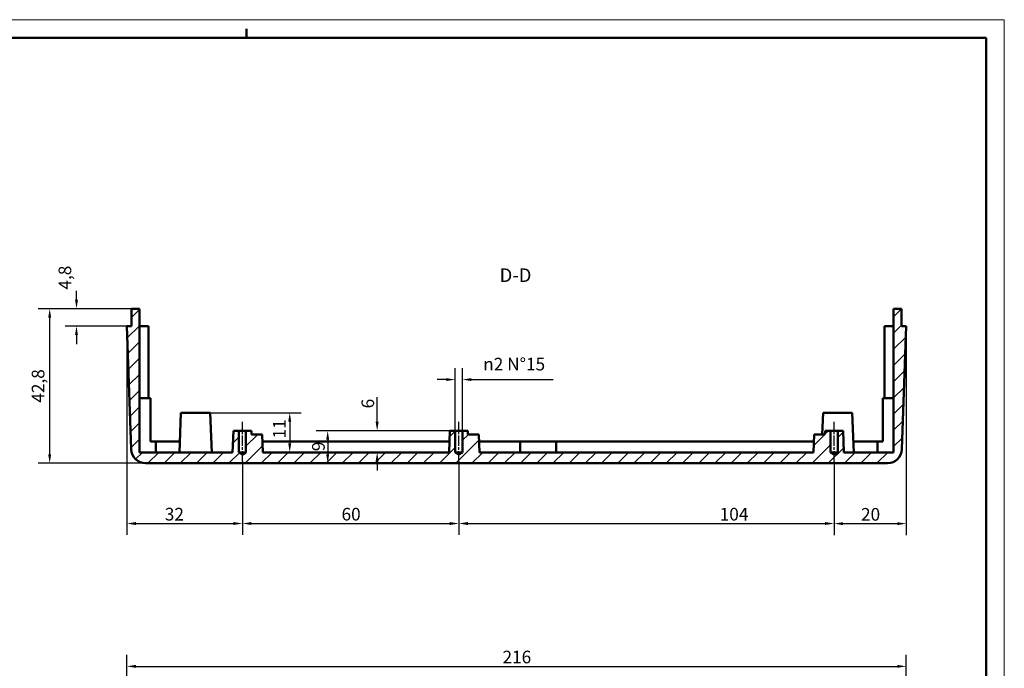
# Model space of a CAD drawing. Extents: x 0 to 1189, y 0 to 841.
# Drawn here: x 916 to 1189, y 661 to 841 of the extents above; entities that cross this region are included whole.
import ezdxf

# ---------------------------------------------------------------- set-up
doc = ezdxf.new("R2010")
doc.units = 0
doc.linetypes.add('CHAIN', pattern=[0.3543, 0.2362, -0.0295, 0.0591, -0.0295])
doc.layers.get('0').update_dxf_attribs({"lineweight": 25})
for name, color, linetype, lineweight in [('Geometria schizzo(ISO)', 7, 'Continuous', 50), ('Linea del centro(ISO)', 179, 'CHAIN', 25), ('Quote(ISO)', 7, 'Continuous', 25), ('Simboli(ISO)', 7, 'Continuous', 25), ('Spigoli visibili(ISO)', 7, 'Continuous', 50), ('Tratteggio', 3, 'Continuous', 9)]:
    doc.layers.add(name, color=color, linetype=linetype, lineweight=lineweight)
doc.styles.add('DEFAULT-ISO~0', font='ARIAL.TTF')
doc.styles.add('Stile testo32', font='ARIAL.TTF')
doc.dimstyles.new('DEFAULT-ISO-Metodo 1b', dxfattribs={"dimtxt": 3.5, "dimasz": 2.5, "dimexe": 3.175, "dimexo": 0, "dimgap": 0.762, "dimtad": 1, "dimtoh": 1, "dimrnd": 1e-08, "dimtxsty": 'DEFAULT-ISO~0', "dimcen": 0.09, "dimdle": 10, "dimclrd": 2, "dimclre": 2, "dimclrt": 6, "dimazin": 2, "dimtfac": 0.714286, "dimtofl": 0, "dimtmove": 0, "dimatfit": 3, "dimfxl": 0, "dimtolj": 1, "dimlwd": 25, "dimlwe": 25, "dimarcsym": 0})

# ---------------------------------------------------------------- blocks, each defined once
blk = doc.blocks.new('Bordi A0')
at = {"layer": 'Geometria schizzo(ISO)', "color": 4, "lineweight": 18}
for p, q in [((0, 841), (1189, 841)), ((1189, 841), (1189, 0))]:
    blk.add_line(p, q, dxfattribs=at)
at = {"layer": 'Geometria schizzo(ISO)'}
for p, q in [((979, 838.5), (979, 836)), ((1184, 836), (5, 836)), ((1184, 836), (1184, 5))]:
    blk.add_line(p, q, dxfattribs=at)
blk = doc.blocks.new('*D31')
at = {"layer": 'Defpoints', "color": 0, "linetype": 'Continuous'}
for p in [(924.42, 760.94), (947.12, 760.94), (951.01, 718.14)]:
    blk.add_point(p, dxfattribs=at)
at = {"layer": 'Quote(ISO)', "color": 2, "linetype": 'Continuous', "lineweight": 25}
for p, q in [((947.12, 760.94), (921.24, 760.94)), ((924.42, 720.64), (924.42, 758.44)), ((951.01, 718.14), (921.24, 718.14))]:
    blk.add_line(p, q, dxfattribs=at)
at = {"layer": 'Quote(ISO)', "color": 2, "linetype": 'Continuous'}
for points in [[(924, 758.44), (924.83, 758.44), (924.42, 760.94)], [(924, 720.64), (924.83, 720.64), (924.42, 718.14)]]:
    blk.add_solid(points, dxfattribs=at)
at = {"layer": 'Quote(ISO)', "color": 6, "linetype": 'Continuous', "lineweight": 25, "insert": (919.45, 734.92), "char_height": 3.5, "attachment_point": 1, "rotation": 90, "style": 'DEFAULT-ISO~0'}
blk.add_mtext('\\A1;42,8', dxfattribs=at)
blk = doc.blocks.new('*D32')
at = {"layer": 'Defpoints', "color": 0, "linetype": 'Continuous'}
for p in [(947.12, 760.94), (931.85, 756.14), (945.82, 756.14)]:
    blk.add_point(p, dxfattribs=at)
at = {"layer": 'Quote(ISO)', "color": 2, "linetype": 'Continuous', "lineweight": 25}
for p, q in [((931.85, 763.44), (931.85, 765.94)), ((947.12, 760.94), (928.67, 760.94)), ((945.82, 756.14), (928.67, 756.14)), ((931.85, 753.64), (931.85, 751.14))]:
    blk.add_line(p, q, dxfattribs=at)
at = {"layer": 'Quote(ISO)', "color": 2, "linetype": 'Continuous'}
for points in [[(931.43, 763.44), (932.26, 763.44), (931.85, 760.94)], [(931.43, 753.64), (932.26, 753.64), (931.85, 756.14)]]:
    blk.add_solid(points, dxfattribs=at)
at = {"layer": 'Quote(ISO)', "color": 6, "linetype": 'Continuous', "lineweight": 25, "insert": (926.88, 766.25), "char_height": 3.5, "attachment_point": 1, "rotation": 90, "style": 'DEFAULT-ISO~0'}
blk.add_mtext('\\A1;4,8', dxfattribs=at)
blk = doc.blocks.new('*D33')
at = {"layer": 'Defpoints', "color": 0, "linetype": 'Continuous'}
for p in [(1161.82, 661.89), (945.82, 623.79), (1161.82, 623.79)]:
    blk.add_point(p, dxfattribs=at)
at = {"layer": 'Quote(ISO)', "color": 2, "linetype": 'Continuous', "lineweight": 25}
for p, q in [((945.82, 623.79), (945.82, 665.06)), ((1161.82, 623.79), (1161.82, 665.06)), ((948.32, 661.89), (1159.32, 661.89))]:
    blk.add_line(p, q, dxfattribs=at)
at = {"layer": 'Quote(ISO)', "color": 2, "linetype": 'Continuous'}
for points in [[(948.32, 662.31), (948.32, 661.47), (945.82, 661.89)], [(1159.32, 662.31), (1159.32, 661.47), (1161.82, 661.89)]]:
    blk.add_solid(points, dxfattribs=at)
at = {"layer": 'Quote(ISO)', "color": 6, "linetype": 'Continuous', "lineweight": 25, "insert": (1049.92, 666.23), "char_height": 3.5, "attachment_point": 1, "style": 'DEFAULT-ISO~0'}
blk.add_mtext('\\A1;216', dxfattribs=at)
blk = doc.blocks.new('*D57')
at = {"layer": 'Defpoints', "color": 0, "linetype": 'Continuous'}
for p in [(945.82, 756.14), (977.82, 718.64), (977.82, 701.45)]:
    blk.add_point(p, dxfattribs=at)
at = {"layer": 'Quote(ISO)', "color": 2, "linetype": 'Continuous', "lineweight": 25}
for p, q in [((945.82, 756.14), (945.82, 698.28)), ((977.82, 718.64), (977.82, 698.28)), ((948.32, 701.45), (975.32, 701.45))]:
    blk.add_line(p, q, dxfattribs=at)
at = {"layer": 'Quote(ISO)', "color": 2, "linetype": 'Continuous'}
for points in [[(948.32, 701.87), (948.32, 701.04), (945.82, 701.45)], [(975.32, 701.87), (975.32, 701.04), (977.82, 701.45)]]:
    blk.add_solid(points, dxfattribs=at)
at = {"layer": 'Quote(ISO)', "color": 6, "linetype": 'Continuous', "lineweight": 25, "insert": (956.33, 705.79), "char_height": 3.5, "attachment_point": 1, "style": 'DEFAULT-ISO~0'}
blk.add_mtext('\\A1;32', dxfattribs=at)
blk = doc.blocks.new('*D58')
at = {"layer": 'Defpoints', "color": 0, "linetype": 'Continuous'}
for p in [(977.82, 718.64), (1037.82, 718.64), (1037.82, 701.45)]:
    blk.add_point(p, dxfattribs=at)
at = {"layer": 'Quote(ISO)', "color": 2, "linetype": 'Continuous', "lineweight": 25}
for p, q in [((977.82, 718.64), (977.82, 698.28)), ((1037.82, 718.64), (1037.82, 698.28)), ((980.32, 701.45), (1035.32, 701.45))]:
    blk.add_line(p, q, dxfattribs=at)
at = {"layer": 'Quote(ISO)', "color": 2, "linetype": 'Continuous'}
for points in [[(980.32, 701.87), (980.32, 701.04), (977.82, 701.45)], [(1035.32, 701.87), (1035.32, 701.04), (1037.82, 701.45)]]:
    blk.add_solid(points, dxfattribs=at)
at = {"layer": 'Quote(ISO)', "color": 6, "linetype": 'Continuous', "lineweight": 25, "insert": (1005.31, 705.79), "char_height": 3.5, "attachment_point": 1, "style": 'DEFAULT-ISO~0'}
blk.add_mtext('\\A1;60', dxfattribs=at)
blk = doc.blocks.new('*D59')
at = {"layer": 'Defpoints', "color": 0, "linetype": 'Continuous'}
for p in [(1037.82, 718.64), (1141.82, 718.64), (1141.82, 701.45)]:
    blk.add_point(p, dxfattribs=at)
at = {"layer": 'Quote(ISO)', "color": 2, "linetype": 'Continuous', "lineweight": 25}
for p, q in [((1037.82, 718.64), (1037.82, 698.28)), ((1141.82, 718.64), (1141.82, 698.28)), ((1040.32, 701.45), (1139.32, 701.45))]:
    blk.add_line(p, q, dxfattribs=at)
at = {"layer": 'Quote(ISO)', "color": 2, "linetype": 'Continuous'}
for points in [[(1040.32, 701.87), (1040.32, 701.04), (1037.82, 701.45)], [(1139.32, 701.87), (1139.32, 701.04), (1141.82, 701.45)]]:
    blk.add_solid(points, dxfattribs=at)
at = {"layer": 'Quote(ISO)', "color": 6, "linetype": 'Continuous', "lineweight": 25, "insert": (1110.12, 705.79), "char_height": 3.5, "attachment_point": 1, "style": 'DEFAULT-ISO~0'}
blk.add_mtext('\\A1;104', dxfattribs=at)
blk = doc.blocks.new('*D60')
at = {"layer": 'Defpoints', "color": 0, "linetype": 'Continuous'}
for p in [(1161.82, 756.14), (1141.82, 718.64), (1161.82, 701.42)]:
    blk.add_point(p, dxfattribs=at)
at = {"layer": 'Quote(ISO)', "color": 2, "linetype": 'Continuous', "lineweight": 25}
for p, q in [((1161.82, 756.14), (1161.82, 698.24)), ((1141.82, 718.64), (1141.82, 698.24)), ((1144.32, 701.42), (1159.32, 701.42))]:
    blk.add_line(p, q, dxfattribs=at)
at = {"layer": 'Quote(ISO)', "color": 2, "linetype": 'Continuous'}
for points in [[(1144.32, 701.83), (1144.32, 701), (1141.82, 701.42)], [(1159.32, 701.83), (1159.32, 701), (1161.82, 701.42)]]:
    blk.add_solid(points, dxfattribs=at)
at = {"layer": 'Quote(ISO)', "color": 6, "linetype": 'Continuous', "lineweight": 25, "insert": (1149.29, 705.75), "char_height": 3.5, "attachment_point": 1, "style": 'DEFAULT-ISO~0'}
blk.add_mtext('\\A1;20', dxfattribs=at)
blk = doc.blocks.new('*D61')
at = {"layer": 'Defpoints', "color": 0, "linetype": 'Continuous'}
for p in [(1038.82, 741.32), (1036.82, 727.14), (1038.82, 727.14)]:
    blk.add_point(p, dxfattribs=at)
at = {"layer": 'Quote(ISO)', "color": 2, "linetype": 'Continuous', "lineweight": 25}
for p, q in [((1036.82, 727.14), (1036.82, 744.49)), ((1038.82, 727.14), (1038.82, 744.49)), ((1034.32, 741.32), (1031.82, 741.32)), ((1041.32, 741.32), (1063.93, 741.32))]:
    blk.add_line(p, q, dxfattribs=at)
at = {"layer": 'Quote(ISO)', "color": 2, "linetype": 'Continuous'}
for points in [[(1034.32, 741.74), (1034.32, 740.9), (1036.82, 741.32)], [(1041.32, 741.74), (1041.32, 740.9), (1038.82, 741.32)]]:
    blk.add_solid(points, dxfattribs=at)
at = {"layer": 'Quote(ISO)', "color": 6, "linetype": 'Continuous', "lineweight": 25, "insert": (1044.58, 747.35), "char_height": 3.5, "attachment_point": 1, "style": 'DEFAULT-ISO~0'}
blk.add_mtext('\\A1;\\fAIGDT|b0|i0;\\H3.5000;n\\fArial|b0|i0;\\H3.5000;2\\fArial|b0|i0;\\H3.5000; N°15', dxfattribs=at)
blk = doc.blocks.new('*D62')
at = {"layer": 'Defpoints', "color": 0, "linetype": 'Continuous'}
for p in [(1035.32, 727.14), (1015.18, 721.14), (1030.82, 721.14)]:
    blk.add_point(p, dxfattribs=at)
at = {"layer": 'Quote(ISO)', "color": 2, "linetype": 'Continuous', "lineweight": 25}
for p, q in [((1015.18, 729.64), (1015.18, 736.41)), ((1035.32, 727.14), (1012, 727.14)), ((1030.82, 721.14), (1012, 721.14)), ((1015.18, 718.64), (1015.18, 716.14))]:
    blk.add_line(p, q, dxfattribs=at)
at = {"layer": 'Quote(ISO)', "color": 2, "linetype": 'Continuous'}
for points in [[(1014.76, 729.64), (1015.6, 729.64), (1015.18, 727.14)], [(1014.76, 718.64), (1015.6, 718.64), (1015.18, 721.14)]]:
    blk.add_solid(points, dxfattribs=at)
at = {"layer": 'Quote(ISO)', "color": 6, "linetype": 'Continuous', "lineweight": 25, "insert": (1010.84, 733.34), "char_height": 3.5, "attachment_point": 1, "rotation": 90, "style": 'DEFAULT-ISO~0'}
blk.add_mtext('\\A1;6', dxfattribs=at)
blk = doc.blocks.new('*D63')
at = {"layer": 'Defpoints', "color": 0, "linetype": 'Continuous'}
for p in [(1035.32, 727.14), (1001.47, 718.14), (1008.84, 718.14)]:
    blk.add_point(p, dxfattribs=at)
at = {"layer": 'Quote(ISO)', "color": 2, "linetype": 'Continuous', "lineweight": 25}
for p, q in [((1035.32, 727.14), (998.3, 727.14)), ((1001.47, 724.64), (1001.47, 720.64))]:
    blk.add_line(p, q, dxfattribs=at)
at = {"layer": 'Quote(ISO)', "color": 2, "linetype": 'Continuous'}
for points in [[(1001.06, 724.64), (1001.89, 724.64), (1001.47, 727.14)], [(1001.06, 720.64), (1001.89, 720.64), (1001.47, 718.14)]]:
    blk.add_solid(points, dxfattribs=at)
at = {"layer": 'Quote(ISO)', "color": 6, "linetype": 'Continuous', "lineweight": 25, "insert": (997.14, 721.49), "char_height": 3.5, "attachment_point": 1, "rotation": 90, "style": 'DEFAULT-ISO~0'}
blk.add_mtext('\\A1;9', dxfattribs=at)
blk = doc.blocks.new('*D77')
at = {"layer": 'Defpoints', "color": 0, "linetype": 'Continuous'}
for p in [(968.87, 732.14), (983.53, 721.14), (990.95, 721.14)]:
    blk.add_point(p, dxfattribs=at)
at = {"layer": 'Quote(ISO)', "color": 2, "linetype": 'Continuous', "lineweight": 25}
for p, q in [((968.87, 732.14), (994.12, 732.14)), ((990.95, 729.64), (990.95, 723.64)), ((983.53, 721.14), (994.12, 721.14))]:
    blk.add_line(p, q, dxfattribs=at)
at = {"layer": 'Quote(ISO)', "color": 2, "linetype": 'Continuous'}
for points in [[(990.53, 729.64), (991.36, 729.64), (990.95, 732.14)], [(990.53, 723.64), (991.36, 723.64), (990.95, 721.14)]]:
    blk.add_solid(points, dxfattribs=at)
at = {"layer": 'Quote(ISO)', "color": 6, "linetype": 'Continuous', "lineweight": 25, "insert": (986.31, 725.01), "char_height": 3.5, "attachment_point": 1, "rotation": 90, "style": 'DEFAULT-ISO~0'}
blk.add_mtext('\\A1;11', dxfattribs=at)

msp = doc.modelspace()

# ---------------------------------------------------------------- hatches: boundary and pattern name
at = {"layer": 'Tratteggio'}
h = msp.add_hatch(dxfattribs=at)
h.set_pattern_fill('ANSI31', color=256, style=0)
h.paths.add_polyline_path([(1043.353, 726.144), (1040.353, 726.144), (1040.318, 727.144), (1038.818, 727.144), (1038.818, 721.144), (1037.818, 720.543), (1036.818, 721.144), (1036.818, 727.144), (1035.318, 727.144), (1035.109, 721.144), (983.528, 721.144), (983.353, 726.144), (980.353, 726.144), (980.318, 727.144), (978.818, 727.144), (978.818, 721.144), (977.818, 720.543), (976.818, 721.144), (976.818, 727.144), (975.318, 727.144), (975.109, 721.144), (949.318, 721.144), (949.318, 760.944), (947.118, 760.944), (947.118, 756.144), (945.818, 756.144), (947.011, 722.004, 0.4040262), (951.008, 718.144), (1156.629, 718.144, 0.4040262), (1160.626, 722.004), (1161.818, 756.144), (1160.518, 756.144), (1160.518, 760.944), (1158.318, 760.944), (1158.318, 721.144), (1144.528, 721.144), (1144.318, 727.144), (1142.818, 727.144), (1142.818, 721.144), (1141.818, 720.543), (1140.818, 721.144), (1140.818, 727.144), (1139.318, 727.144), (1139.284, 726.144), (1136.284, 726.144), (1136.109, 721.144), (1043.528, 721.144)])

# ---------------------------------------------------------------- linework, layer by layer
at = {"layer": 'Linea del centro(ISO)', "linetype": 'CHAIN', "ltscale": 12.223182}
for p, q in [((977.818, 718.644), (977.818, 729.644)), ((1037.818, 718.644), (1037.818, 729.644)), ((1141.818, 718.644), (1141.818, 729.644))]:
    msp.add_line(p, q, dxfattribs=at)
at = {"layer": 'Spigoli visibili(ISO)'}
for p, q in [((949.318, 760.944), (947.118, 760.944)), ((947.118, 760.944), (947.118, 756.144)), ((949.318, 721.144), (949.318, 760.944)), ((1160.518, 760.944), (1158.318, 760.944)), ((1158.318, 760.944), (1158.318, 721.144)), ((1160.518, 756.144), (1160.518, 760.944)), ((947.118, 756.144), (945.818, 756.144)), ((945.818, 756.144), (947.011, 722.004)), ((949.318, 756.144), (951.822, 756.144)), ((951.822, 756.144), (951.822, 736.144)), ((1155.815, 756.144), (1158.318, 756.144)), ((1155.815, 736.144), (1155.815, 756.144)), ((1161.818, 756.144), (1160.518, 756.144)), ((1160.626, 722.004), (1161.818, 756.144)), ((952.318, 736.144), (949.318, 736.144)), ((952.318, 736.144), (952.318, 735.544)), ((952.318, 724.144), (952.318, 735.544)), ((1155.318, 735.544), (1155.318, 736.144)), ((1158.318, 736.144), (1155.318, 736.144)), ((1155.318, 735.544), (1155.318, 724.144)), ((960.768, 732.144), (960.384, 721.144)), ((960.768, 732.144), (968.868, 732.144)), ((968.868, 732.144), (969.323, 721.144)), ((1138.768, 732.144), (1138.559, 726.144)), ((1138.768, 732.144), (1146.868, 732.144)), ((1146.868, 732.144), (1147.253, 721.144)), ((975.318, 727.144), (975.109, 721.144)), ((976.818, 727.144), (975.318, 727.144)), ((976.818, 721.144), (976.818, 727.144)), ((976.818, 727.144), (978.818, 727.144)), ((980.318, 727.144), (978.818, 727.144)), ((978.818, 727.144), (978.818, 721.144)), ((980.353, 726.144), (980.318, 727.144)), ((983.353, 726.144), (980.353, 726.144)), ((983.528, 721.144), (983.353, 726.144)), ((1035.318, 727.144), (1035.109, 721.144)), ((1036.818, 727.144), (1035.318, 727.144)), ((1036.818, 721.144), (1036.818, 727.144)), ((1036.818, 727.144), (1038.818, 727.144)), ((1040.318, 727.144), (1038.818, 727.144)), ((1038.818, 727.144), (1038.818, 721.144)), ((1040.353, 726.144), (1040.318, 727.144)), ((1043.353, 726.144), (1040.353, 726.144)), ((1043.528, 721.144), (1043.353, 726.144)), ((1136.284, 726.144), (1136.109, 721.144)), ((1139.284, 726.144), (1136.284, 726.144)), ((1139.318, 727.144), (1139.284, 726.144)), ((1140.818, 727.144), (1139.318, 727.144)), ((1140.818, 721.144), (1140.818, 727.144)), ((1140.818, 727.144), (1142.818, 727.144)), ((1144.318, 727.144), (1142.818, 727.144)), ((1142.818, 727.144), (1142.818, 721.144)), ((1144.528, 721.144), (1144.318, 727.144)), ((953.218, 724.144), (952.318, 724.144)), ((953.218, 724.144), (953.818, 724.144)), ((953.818, 724.144), (960.489, 724.144)), ((953.818, 721.144), (953.818, 724.144)), ((975.148, 724.144), (975.214, 724.144)), ((983.423, 724.144), (1035.214, 724.144)), ((1043.423, 724.144), (1054.818, 724.144)), ((1054.818, 724.144), (1055.418, 724.144)), ((1054.818, 724.144), (1054.818, 721.144)), ((1064.218, 724.144), (1055.418, 724.144)), ((1064.218, 724.144), (1064.818, 724.144)), ((1064.818, 724.144), (1136.214, 724.144)), ((1064.818, 721.144), (1064.818, 724.144)), ((1144.423, 724.144), (1144.489, 724.144)), ((1147.148, 724.144), (1153.818, 724.144)), ((1153.818, 724.144), (1154.418, 724.144)), ((1153.818, 724.144), (1153.818, 721.144)), ((1155.318, 724.144), (1154.418, 724.144)), ((975.109, 721.144), (949.318, 721.144)), ((977.818, 720.543), (976.818, 721.144)), ((978.818, 721.144), (976.818, 721.144)), ((978.818, 721.144), (977.818, 720.543)), ((1035.109, 721.144), (983.528, 721.144)), ((1037.818, 720.543), (1036.818, 721.144)), ((1038.818, 721.144), (1036.818, 721.144)), ((1038.818, 721.144), (1037.818, 720.543)), ((1136.109, 721.144), (1043.528, 721.144)), ((1141.818, 720.543), (1140.818, 721.144)), ((1140.818, 721.144), (1142.818, 721.144)), ((1142.818, 721.144), (1141.818, 720.543)), ((1158.318, 721.144), (1144.528, 721.144)), ((951.008, 718.144), (1156.629, 718.144))]:
    msp.add_line(p, q, dxfattribs=at)
for centre, start, end in [((951.008, 722.144), 182, 270), ((1156.629, 722.144), 270, 358)]:
    msp.add_arc(centre, 4, start, end, dxfattribs=at)

# ---------------------------------------------------------------- block references
msp.add_blockref('Bordi A0', (0, 0))

# ---------------------------------------------------------------- texts
at = {"layer": 'Simboli(ISO)', "color": 7, "insert": (1049.123, 767.194, -241.241), "char_height": 3.75, "attachment_point": 7, "style": 'Stile testo32'}
msp.add_mtext('D-D ', dxfattribs=at)

# ---------------------------------------------------------------- dimensions: what is measured, and where the dimension line sits
at = {"layer": 'Quote(ISO)', "color": 2, "linetype": 'Continuous', "lineweight": 25}
for base, p1, p2, angle, override, picture, middle in [((931.848, 756.144), (947.118, 760.944), (945.818, 756.144), 90, {"dimtoh": 0, "dimdec": 2, "dimtp": 0, "dimtm": 0, "dimtdec": 2, "dimtmove": 1}, '*D32', (931.848, 769.51)), ((924.417, 760.944), (951.008, 718.144), (947.118, 760.944), 270, {"dimtoh": 0, "dimdec": 2, "dimtp": 0, "dimtm": 0, "dimtdec": 2, "dimtmove": 1}, '*D31', (924.417, 739.544)), ((977.818, 701.453), (945.818, 756.144), (977.818, 718.644), 180, {"dimdec": 2, "dimtp": 0, "dimtm": 0, "dimtdec": 2}, '*D57', (958.818, 701.453)), ((1161.818, 701.417), (1141.818, 718.644), (1161.818, 756.144), 180, {"dimdec": 2, "dimtp": 0, "dimtm": 0, "dimtdec": 2}, '*D60', (1151.818, 701.417)), ((1015.179, 721.144), (1035.318, 727.144), (1030.818, 721.144), 90, {"dimtoh": 0, "dimdec": 2, "dimtp": 0, "dimtm": 0, "dimtdec": 2}, '*D62', (1015.179, 734.492)), ((990.945, 721.144), (968.868, 732.144), (983.528, 721.144), 90, {"dimtoh": 0, "dimdec": 2, "dimtp": 0, "dimtm": 0, "dimtdec": 2, "dimtmove": 1}, '*D77', (990.591, 727.016)), ((1001.473, 718.144), (1035.318, 727.144), (1008.843, 718.144), 90, {"dimtoh": 0, "dimdec": 2, "dimse2": 1, "dimtp": 0, "dimtm": 0, "dimtdec": 2, "dimtmove": 1}, '*D63', (1001.473, 722.644)), ((1037.818, 701.453), (977.818, 718.644), (1037.818, 718.644), 180, {"dimdec": 2, "dimtp": 0, "dimtm": 0, "dimtdec": 2}, '*D58', (1007.818, 701.453)), ((1161.818, 661.889), (945.818, 623.789), (1161.818, 623.789), 180, {"dimtoh": 0, "dimdec": 2, "dimtp": 0, "dimtm": 0, "dimtdec": 2}, '*D33', (1053.818, 661.889))]:
    dim = msp.add_linear_dim(base=base, p1=p1, p2=p2, angle=angle, dimstyle='DEFAULT-ISO-Metodo 1b', override=override, dxfattribs=at)
    dim.commit()
    dim.dimension.update_dxf_attribs({"geometry": picture, "text_midpoint": middle, "dimtype": 160})
dim = msp.add_linear_dim(base=(1038.818, 741.319), p1=(1036.818, 727.144), p2=(1038.818, 727.144), angle=180, text='\\fAIGDT|b0|i0;\\H3.5000;n\\fArial|b0|i0;\\H3.5000;<>\\fArial|b0|i0;\\H3.5000; N°15', dimstyle='DEFAULT-ISO-Metodo 1b', override={"dimdec": 2, "dimtp": 0, "dimtm": 0, "dimtdec": 2}, dxfattribs=at)
dim.commit()
dim.dimension.update_dxf_attribs({"geometry": '*D61', "text_midpoint": (1053.874, 741.319), "dimtype": 160})
dim = msp.add_linear_dim(base=(1141.818, 701.453), p1=(1037.818, 718.644), p2=(1141.818, 718.644), dimstyle='DEFAULT-ISO-Metodo 1b', override={"dimtoh": 0, "dimdec": 2, "dimtp": 0, "dimtm": 0, "dimtdec": 2}, dxfattribs=at)
dim.commit()
dim.dimension.update_dxf_attribs({"geometry": '*D59', "text_midpoint": (1113.818, 701.453), "dimtype": 160})

doc.saveas('drawing.dxf')
